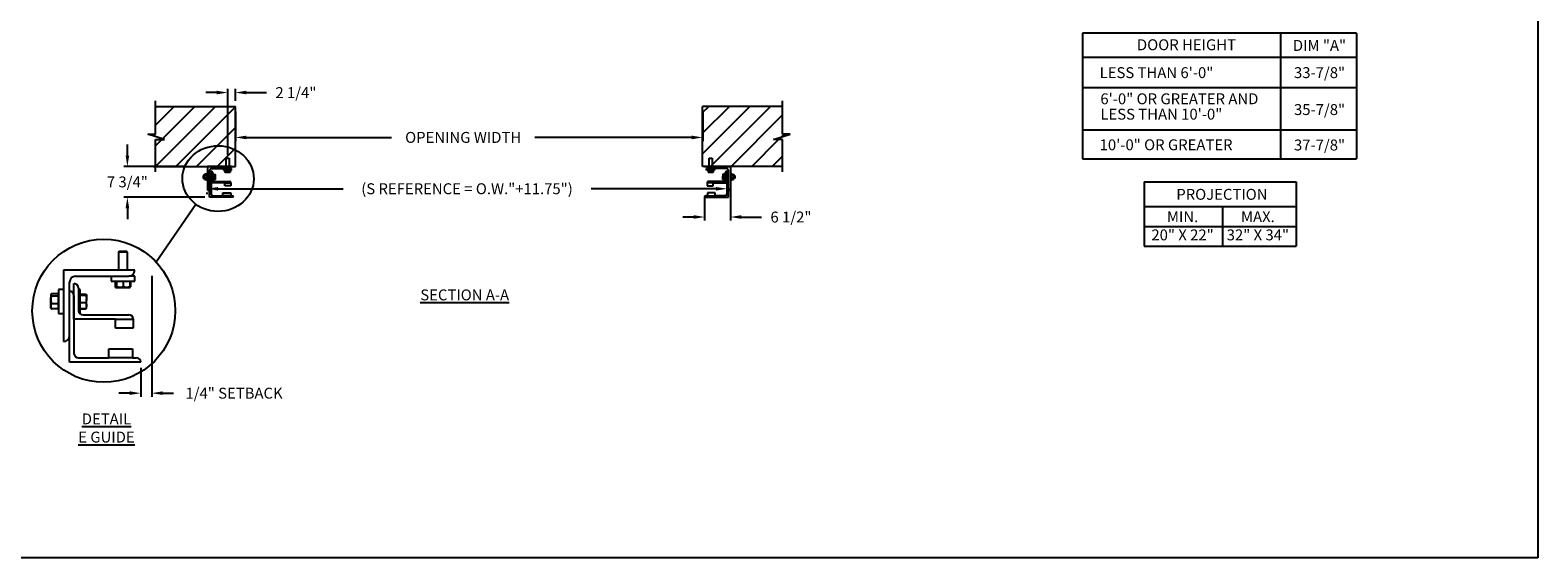
# Model space of a CAD drawing. Units: inches. Extents: x 170 to 284, y 215 to 248.
# Drawn here: x 176 to 189, y 234 to 239 of the extents above; entities that cross this region are included whole.
import ezdxf

# ---------------------------------------------------------------- set-up
doc = ezdxf.new("R2010")
doc.units = ezdxf.units.IN
doc.header["$LTSCALE"] = 0.25
doc.header["$MEASUREMENT"] = 0
for name, color, linetype in [('ANNOTATIONS', 1, 'Continuous'), ('DETAILS', 4, 'Continuous'), ('E GUIDES', 7, 'Continuous'), ('LH BENCH MOUNT', 7, 'Continuous')]:
    doc.layers.add(name, color=color, linetype=linetype)
doc.styles.add('ARIAL', font='arial.ttf', dxfattribs={"height": 0.09375})
doc.dimstyles.new('STANDARD$0', dxfattribs={"dimtxt": 0.09375, "dimasz": 0.09375, "dimexe": 0.03125, "dimexo": 0.046875, "dimgap": 0.09, "dimtad": 0, "dimtih": 1, "dimtoh": 1, "dimdec": 4, "dimzin": 0, "dimdsep": 46, "dimtxsty": 'ARIAL', "dimcen": 0.09, "dimadec": 0, "dimazin": 0, "dimtfac": 1, "dimtdec": 4, "dimtofl": 0, "dimtmove": 0, "dimatfit": 1, "dimfxl": 1, "dimtolj": 1, "dimtzin": 0, "dimarcsym": 0})

# ---------------------------------------------------------------- blocks, each defined once
blk = doc.blocks.new('*D12')
at = {"layer": 'ANNOTATIONS', "color": 0, "lineweight": -2, "transparency": 16777216}
for p, q in [((176.933, 237.902), (176.933, 237.996)), ((177.423, 237.808), (176.902, 237.808)), ((177.598, 237.544), (176.902, 237.544)), ((176.933, 237.45), (176.933, 237.357))]:
    blk.add_line(p, q, dxfattribs=at)
at = {"layer": 'ANNOTATIONS', "color": 0, "transparency": 16777216}
for points in [[(176.918, 237.902), (176.949, 237.902), (176.933, 237.808)], [(176.918, 237.45), (176.949, 237.45), (176.933, 237.544)]]:
    blk.add_solid(points, dxfattribs=at)
at = {"layer": 'defpoints', "color": 0, "transparency": 16777216}
for p in [(177.47, 237.808), (176.933, 237.544), (177.645, 237.544)]:
    blk.add_point(p, dxfattribs=at)
at = {"layer": 'ANNOTATIONS', "color": 0, "transparency": 16777216, "insert": (176.933, 237.676), "char_height": 0.0938, "attachment_point": 5, "style": 'ARIAL'}
blk.add_mtext('\\A1;7 3/4"', dxfattribs=at)
blk = doc.blocks.new('*D13')
at = {"layer": 'ANNOTATIONS', "color": 0, "lineweight": -2, "transparency": 16777216}
for p, q in [((182.117, 237.761), (182.117, 237.343)), ((181.896, 237.547), (181.896, 237.343)), ((181.802, 237.374), (181.708, 237.374)), ((182.211, 237.374), (182.384, 237.374))]:
    blk.add_line(p, q, dxfattribs=at)
at = {"layer": 'ANNOTATIONS', "color": 0, "transparency": 16777216}
for points in [[(181.802, 237.39), (181.802, 237.359), (181.896, 237.374)], [(182.211, 237.39), (182.211, 237.359), (182.117, 237.374)]]:
    blk.add_solid(points, dxfattribs=at)
at = {"layer": 'defpoints', "color": 0, "transparency": 16777216}
for p in [(182.117, 237.808), (181.896, 237.594), (182.117, 237.374)]:
    blk.add_point(p, dxfattribs=at)
at = {"layer": 'ANNOTATIONS', "color": 0, "transparency": 16777216, "insert": (182.638, 237.374), "char_height": 0.0938, "attachment_point": 5, "style": 'ARIAL'}
blk.add_mtext('\\A1;6 1/2"', dxfattribs=at)
blk = doc.blocks.new('*D14')
at = {"layer": 'ANNOTATIONS', "color": 0, "lineweight": -2, "transparency": 16777216}
for p, q in [((177.702, 238.443), (177.608, 238.443)), ((177.796, 237.908), (177.796, 238.475)), ((177.862, 238.371), (177.862, 238.475)), ((177.956, 238.443), (178.128, 238.443))]:
    blk.add_line(p, q, dxfattribs=at)
at = {"layer": 'ANNOTATIONS', "color": 0, "transparency": 16777216}
for points in [[(177.702, 238.459), (177.702, 238.428), (177.796, 238.443)], [(177.956, 238.459), (177.956, 238.428), (177.862, 238.443)]]:
    blk.add_solid(points, dxfattribs=at)
at = {"layer": 'defpoints', "color": 0, "transparency": 16777216}
for p in [(177.862, 238.443), (177.862, 238.324), (177.796, 237.861)]:
    blk.add_point(p, dxfattribs=at)
at = {"layer": 'ANNOTATIONS', "color": 0, "transparency": 16777216, "insert": (178.382, 238.443), "char_height": 0.0938, "attachment_point": 5, "style": 'ARIAL'}
blk.add_mtext('\\A1;2 1/4"', dxfattribs=at)
blk = doc.blocks.new('*D15')
at = {"layer": 'ANNOTATIONS', "color": 0, "lineweight": -2, "transparency": 16777216}
for p, q in [((177.619, 237.57), (177.619, 237.586)), ((177.713, 237.617), (178.788, 237.617)), ((181.994, 237.617), (180.919, 237.617)), ((182.088, 237.664), (182.088, 237.648))]:
    blk.add_line(p, q, dxfattribs=at)
at = {"layer": 'ANNOTATIONS', "color": 0, "transparency": 16777216}
for points in [[(177.713, 237.632), (177.713, 237.601), (177.619, 237.617)], [(181.994, 237.632), (181.994, 237.601), (182.088, 237.617)]]:
    blk.add_solid(points, dxfattribs=at)
at = {"layer": 'defpoints', "color": 0, "transparency": 16777216}
for p in [(177.619, 237.617), (182.088, 237.617), (182.088, 237.617)]:
    blk.add_point(p, dxfattribs=at)
at = {"layer": 'ANNOTATIONS', "color": 0, "transparency": 16777216, "insert": (179.853, 237.617), "char_height": 0.09375, "attachment_point": 5, "style": 'ARIAL'}
blk.add_mtext('\\A1;(S REFERENCE = O.W."+11.75")', dxfattribs=at)
blk = doc.blocks.new('*D16')
at = {"layer": 'ANNOTATIONS', "color": 0, "lineweight": -2, "transparency": 16777216}
for p, q in [((177.862, 238.277), (177.862, 238.027)), ((181.879, 238.277), (181.879, 238.027)), ((177.956, 238.058), (179.204, 238.058)), ((181.785, 238.058), (180.436, 238.058))]:
    blk.add_line(p, q, dxfattribs=at)
at = {"layer": 'ANNOTATIONS', "color": 0, "transparency": 16777216}
for points in [[(177.956, 238.073), (177.956, 238.042), (177.862, 238.058)], [(181.785, 238.073), (181.785, 238.042), (181.879, 238.058)]]:
    blk.add_solid(points, dxfattribs=at)
at = {"layer": 'defpoints', "color": 0, "transparency": 16777216}
for p in [(177.862, 238.324), (181.879, 238.324), (181.879, 238.058)]:
    blk.add_point(p, dxfattribs=at)
at = {"layer": 'ANNOTATIONS', "color": 0, "transparency": 16777216, "insert": (179.82, 238.058), "char_height": 0.09375, "attachment_point": 5, "style": 'ARIAL'}
blk.add_mtext('\\A1;OPENING WIDTH', dxfattribs=at)
blk = doc.blocks.new('*D59')
at = {"layer": 'ANNOTATIONS', "color": 0, "lineweight": -2, "transparency": 16777216}
for p, q in [((177.142, 236.868), (177.142, 235.83)), ((177.048, 236.078), (177.048, 235.83)), ((176.954, 235.861), (176.86, 235.861)), ((177.236, 235.861), (177.33, 235.861))]:
    blk.add_line(p, q, dxfattribs=at)
at = {"layer": 'ANNOTATIONS', "color": 0, "transparency": 16777216}
for points in [[(176.954, 235.877), (176.954, 235.846), (177.048, 235.861)], [(177.236, 235.877), (177.236, 235.846), (177.142, 235.861)]]:
    blk.add_solid(points, dxfattribs=at)
at = {"layer": 'defpoints', "color": 0, "transparency": 16777216}
for p in [(177.142, 236.915), (177.048, 236.125), (177.048, 235.861)]:
    blk.add_point(p, dxfattribs=at)
at = {"layer": 'ANNOTATIONS', "color": 0, "transparency": 16777216, "insert": (177.85, 235.861), "char_height": 0.09375, "attachment_point": 5, "style": 'ARIAL'}
blk.add_mtext('\\A1;1/4" SETBACK', dxfattribs=at)

msp = doc.modelspace()

# ---------------------------------------------------------------- hatches: boundary and pattern name
at = {"layer": 'LH BENCH MOUNT'}
h = msp.add_hatch(dxfattribs=at)
h.set_pattern_fill('ANSI31', color=256, style=0)
h.paths.add_polyline_path([(177.86175, 238.32391), (177.17425, 238.32391), (177.17425, 238.08671), (177.11015, 238.08671), (177.25222, 238.0398), (177.17425, 238.0398), (177.17425, 237.80828), (177.86175, 237.80828), (177.86175, 237.97078)])
h = msp.add_hatch(dxfattribs=at)
h.set_pattern_fill('ANSI31', color=256, style=0)
h.paths.add_polyline_path([(182.63033, 238.08671), (182.56623, 238.08671), (182.56623, 238.32391), (181.87873, 238.32391), (181.87873, 237.80828), (181.8969, 237.80828), (182.56623, 237.80828), (182.56623, 238.0398), (182.48826, 238.0398)])

# ---------------------------------------------------------------- linework, layer by layer
at = {"layer": 'ANNOTATIONS'}
for p, q in [((187.499, 238.95442), (185.1456, 238.95442)), ((185.1456, 238.95442), (185.1456, 237.87409)), ((186.8506, 237.87409), (186.8506, 238.95442)), ((187.499, 238.95442), (187.499, 237.87409)), ((187.499, 238.74563), (185.1456, 238.74563)), ((185.1456, 238.48566), (187.499, 238.48566)), ((185.1456, 238.12409), (187.499, 238.12409)), ((185.1456, 238.12409), (187.499, 238.12409)), ((185.1456, 237.87409), (187.499, 237.87409)), ((185.67387, 237.67528), (185.67387, 237.12391)), ((185.67387, 237.67528), (186.98164, 237.67528)), ((186.98164, 237.67528), (186.98164, 237.12391)), ((185.67387, 237.46381), (186.98164, 237.46381)), ((186.34672, 237.46381), (186.34672, 237.12391)), ((185.67387, 237.29386), (186.98164, 237.29386)), ((185.67387, 237.12391), (186.98164, 237.12391))]:
    msp.add_line(p, q, dxfattribs=at)
at = {"layer": 'defpoints'}
msp.add_lwpolyline([(189.05875, 234.44685), (169.58887, 234.44685), (169.58887, 247.18196), (189.05875, 247.18196)], close=True, dxfattribs=at)
at = {"layer": 'DETAILS'}
msp.add_line((177.17975, 236.98849), (177.52184, 237.48407), dxfattribs=at)
msp.add_circle((176.73049, 236.56913), 0.61458, dxfattribs=at)
msp.add_ellipse((177.71315, 237.70439), major_axis=(0.30673, -0.00211), ratio=0.91972899, dxfattribs=at)
at = {"layer": 'E GUIDES'}
for p, q in [((177.78285, 237.87858), (177.78411, 237.87984)), ((177.78285, 237.80828), (177.78285, 237.87858)), ((177.78285, 237.87858), (177.80842, 237.87858)), ((177.78411, 237.87984), (177.80716, 237.87984)), ((177.80716, 237.87984), (177.80842, 237.87858)), ((177.80842, 237.87858), (177.80842, 237.80828)), ((181.93413, 237.87858), (181.93538, 237.87984)), ((181.93413, 237.80828), (181.93413, 237.87858)), ((181.93413, 237.87858), (181.9597, 237.87858)), ((181.93538, 237.87984), (181.95844, 237.87984)), ((181.95844, 237.87984), (181.9597, 237.87858)), ((181.9597, 237.87858), (181.9597, 237.80828)), ((177.5868, 237.73158), (177.58555, 237.73032)), ((177.58555, 237.73032), (177.58555, 237.70727)), ((177.5954, 237.73158), (177.5868, 237.73158)), ((177.5868, 237.73158), (177.5868, 237.70601)), ((177.59592, 237.73857), (177.5954, 237.73797)), ((177.59594, 237.73797), (177.5954, 237.73797)), ((177.5954, 237.69962), (177.5954, 237.73797)), ((177.59594, 237.7386), (177.59592, 237.73857)), ((177.59594, 237.74065), (177.59594, 237.74063)), ((177.59594, 237.74065), (177.5977, 237.74065)), ((177.59594, 237.74063), (177.59594, 237.74049)), ((177.59594, 237.74063), (177.59769, 237.74063)), ((177.59594, 237.74049), (177.59594, 237.73697)), ((177.59594, 237.74049), (177.61551, 237.74049)), ((177.59594, 237.73697), (177.59594, 237.73346)), ((177.59594, 237.73346), (177.59594, 237.7226)), ((177.59594, 237.73346), (177.61551, 237.73346)), ((177.59594, 237.7226), (177.59594, 237.71175)), ((177.59594, 237.71175), (177.61551, 237.71175)), ((177.59594, 237.71175), (177.59594, 237.70442)), ((177.59781, 237.74077), (177.59757, 237.74049)), ((177.59795, 237.74093), (177.59766, 237.74049)), ((177.59779, 237.74073), (177.59795, 237.74093)), ((177.61752, 237.74093), (177.59795, 237.74093)), ((177.61752, 237.7401), (177.61602, 237.7401)), ((177.61807, 237.73797), (177.61712, 237.73907)), ((177.61752, 237.7401), (177.61752, 237.74093)), ((177.61752, 237.7386), (177.61752, 237.7401)), ((177.62311, 237.75288), (177.61807, 237.75288)), ((177.61807, 237.75288), (177.61807, 237.75233)), ((177.61807, 237.75233), (177.61807, 237.6847)), ((177.62311, 237.80828), (177.62311, 237.60374)), ((177.82766, 237.80828), (177.62311, 237.80828)), ((177.64016, 237.62078), (177.64016, 237.77419)), ((177.64016, 237.54408), (177.64016, 237.74862)), ((177.65294, 237.66766), (177.65294, 237.76993)), ((177.65294, 237.73584), (177.65294, 237.56965)), ((177.6572, 237.79124), (177.81061, 237.79124)), ((177.66573, 237.75715), (177.66573, 237.69323)), ((177.67077, 237.75288), (177.66573, 237.75288)), ((177.67077, 237.6847), (177.67077, 237.75288)), ((177.67077, 237.74012), (177.68692, 237.74012)), ((177.67077, 237.73917), (177.68692, 237.73917)), ((177.67077, 237.73649), (177.68692, 237.73649)), ((177.67077, 237.71612), (177.68692, 237.71612)), ((177.68855, 237.73811), (177.68828, 237.73859)), ((177.68864, 237.73797), (177.68855, 237.73811)), ((177.68864, 237.73783), (177.68864, 237.72631)), ((177.68864, 237.70727), (177.68864, 237.72631)), ((177.75878, 237.78176), (177.75878, 237.77671)), ((177.75878, 237.78176), (177.75948, 237.78176)), ((177.75878, 237.77671), (177.75948, 237.77671)), ((177.75948, 237.79124), (177.75948, 237.78619)), ((177.82766, 237.78619), (177.75948, 237.78619)), ((177.75948, 237.78176), (177.75948, 237.77671)), ((177.75948, 237.78176), (177.82766, 237.78176)), ((177.75948, 237.77671), (177.82766, 237.77671)), ((177.768, 237.78619), (177.768, 237.78176)), ((177.77152, 237.77671), (177.77152, 237.76056)), ((177.77244, 237.75998), (177.77439, 237.75885)), ((177.7739, 237.77671), (177.7739, 237.76056)), ((177.77441, 237.75885), (177.78477, 237.75885)), ((177.77493, 237.77671), (177.77493, 237.76056)), ((177.78477, 237.75885), (177.80392, 237.75885)), ((177.7946, 237.77671), (177.7946, 237.76056)), ((177.80392, 237.75885), (177.81272, 237.75885)), ((177.82766, 237.79124), (177.81061, 237.79124)), ((177.81274, 237.75885), (177.8147, 237.75998)), ((177.81562, 237.76056), (177.81303, 237.75953)), ((177.81324, 237.77671), (177.81324, 237.76056)), ((177.81468, 237.75997), (177.81562, 237.76056)), ((177.81562, 237.77671), (177.81562, 237.76056)), ((177.81914, 237.78176), (177.81914, 237.78619)), ((177.82766, 237.78619), (177.82766, 237.79124)), ((177.82766, 237.77671), (177.82766, 237.78176)), ((181.89577, 237.80828), (182.10032, 237.80828)), ((181.91282, 237.80828), (182.11737, 237.80828)), ((181.91282, 237.78619), (181.91282, 237.79124)), ((181.91282, 237.79124), (181.92987, 237.79124)), ((181.91282, 237.78619), (181.981, 237.78619)), ((181.91282, 237.77671), (181.91282, 237.78176)), ((181.981, 237.78176), (181.91282, 237.78176)), ((181.981, 237.77671), (181.91282, 237.77671)), ((181.92134, 237.78176), (181.92134, 237.78619)), ((181.92486, 237.77671), (181.92486, 237.76056)), ((181.92486, 237.76056), (181.92745, 237.75953)), ((181.9258, 237.75997), (181.92486, 237.76056)), ((181.92773, 237.75885), (181.92578, 237.75998)), ((181.92724, 237.77671), (181.92724, 237.76056)), ((181.93656, 237.75885), (181.92776, 237.75885)), ((182.08327, 237.79124), (181.92987, 237.79124)), ((181.95571, 237.75885), (181.93656, 237.75885)), ((181.94588, 237.77671), (181.94588, 237.76056)), ((181.96607, 237.75885), (181.95571, 237.75885)), ((181.96555, 237.77671), (181.96555, 237.76056)), ((181.96804, 237.75998), (181.96609, 237.75885)), ((181.96658, 237.77671), (181.96658, 237.76056)), ((181.96896, 237.77671), (181.96896, 237.76056)), ((181.97248, 237.78619), (181.97248, 237.78176)), ((181.981, 237.79124), (181.981, 237.78619)), ((181.981, 237.78176), (181.981, 237.77671)), ((181.9817, 237.78176), (181.981, 237.78176)), ((181.9817, 237.77671), (181.981, 237.77671)), ((181.9817, 237.78176), (181.9817, 237.77671)), ((182.05184, 237.73797), (182.05192, 237.73811)), ((182.05184, 237.73783), (182.05184, 237.72631)), ((182.05184, 237.70727), (182.05184, 237.72631)), ((182.05192, 237.73811), (182.0522, 237.73859)), ((182.06971, 237.74012), (182.05356, 237.74012)), ((182.06971, 237.73917), (182.05356, 237.73917)), ((182.06971, 237.73649), (182.05356, 237.73649)), ((182.06971, 237.71612), (182.05356, 237.71612)), ((182.06971, 237.75288), (182.07475, 237.75288)), ((182.06971, 237.6847), (182.06971, 237.75288)), ((182.07475, 237.75715), (182.07475, 237.69323)), ((182.08754, 237.66766), (182.08754, 237.76993)), ((182.08754, 237.73584), (182.08754, 237.56965)), ((182.10032, 237.62078), (182.10032, 237.77419)), ((182.10032, 237.54408), (182.10032, 237.74862)), ((182.11737, 237.80828), (182.11737, 237.60374)), ((182.11737, 237.75288), (182.12241, 237.75288)), ((182.12241, 237.75288), (182.12241, 237.75233)), ((182.12241, 237.75233), (182.12241, 237.6847)), ((182.12241, 237.73797), (182.12336, 237.73907)), ((182.12296, 237.7401), (182.12296, 237.74093)), ((182.12296, 237.74093), (182.14252, 237.74093)), ((182.12296, 237.7386), (182.12296, 237.7401)), ((182.12296, 237.7401), (182.12446, 237.7401)), ((182.14454, 237.74049), (182.12497, 237.74049)), ((182.14454, 237.73346), (182.12497, 237.73346)), ((182.14454, 237.71175), (182.12497, 237.71175)), ((182.14252, 237.74093), (182.14282, 237.74049)), ((182.14269, 237.74073), (182.14252, 237.74093)), ((182.14267, 237.74077), (182.14291, 237.74049)), ((182.14454, 237.74065), (182.14277, 237.74065)), ((182.14454, 237.74063), (182.14279, 237.74063)), ((182.14454, 237.74065), (182.14454, 237.74063)), ((182.14454, 237.74063), (182.14454, 237.74049)), ((182.14454, 237.74049), (182.14454, 237.73697)), ((182.14454, 237.7386), (182.14456, 237.73857)), ((182.14454, 237.73797), (182.14508, 237.73797)), ((182.14454, 237.73697), (182.14454, 237.73346)), ((182.14454, 237.73346), (182.14454, 237.7226)), ((182.14454, 237.7226), (182.14454, 237.71175)), ((182.14454, 237.71175), (182.14454, 237.70442)), ((182.14456, 237.73857), (182.14508, 237.73797)), ((182.14508, 237.69962), (182.14508, 237.73797)), ((182.14508, 237.73158), (182.15368, 237.73158)), ((182.15368, 237.73158), (182.15493, 237.73032)), ((182.15368, 237.73158), (182.15368, 237.70601)), ((182.15493, 237.73032), (182.15493, 237.70727)), ((177.58555, 237.70727), (177.5868, 237.70601)), ((177.5868, 237.70601), (177.5954, 237.70601)), ((177.5954, 237.69962), (177.59592, 237.69902)), ((177.5954, 237.69962), (177.59594, 237.69962)), ((177.59594, 237.70442), (177.59594, 237.69709)), ((177.59594, 237.69709), (177.59594, 237.69695)), ((177.59594, 237.69709), (177.61551, 237.69709)), ((177.59594, 237.69695), (177.59769, 237.69695)), ((177.59594, 237.69695), (177.59594, 237.69694)), ((177.59594, 237.69694), (177.5977, 237.69694)), ((177.59757, 237.69709), (177.59781, 237.69682)), ((177.59795, 237.69665), (177.59761, 237.69709)), ((177.61752, 237.69665), (177.59795, 237.69665)), ((177.61752, 237.69749), (177.61602, 237.69749)), ((177.61712, 237.69852), (177.61807, 237.69962)), ((177.61752, 237.69898), (177.61752, 237.69749)), ((177.61752, 237.69749), (177.61752, 237.69665)), ((177.61807, 237.6847), (177.62311, 237.6847)), ((177.77226, 237.66766), (177.65294, 237.66766)), ((177.66898, 237.6847), (177.67077, 237.6847)), ((177.67077, 237.69842), (177.68692, 237.69842)), ((177.67077, 237.69747), (177.68692, 237.69747)), ((177.67851, 237.68044), (177.81061, 237.68044)), ((177.68729, 237.6986), (177.68692, 237.69747)), ((177.68828, 237.699), (177.68855, 237.69948)), ((177.68855, 237.69948), (177.68864, 237.69962)), ((177.68864, 237.69962), (177.68864, 237.70727)), ((177.75309, 237.58243), (177.82127, 237.58243)), ((177.75309, 237.55686), (177.75309, 237.58243)), ((177.77226, 237.64209), (177.77226, 237.66766)), ((177.77226, 237.66766), (177.8234, 237.66766)), ((177.8234, 237.64209), (177.77226, 237.64209)), ((177.82127, 237.58243), (177.82127, 237.55686)), ((177.8234, 237.6689), (177.8234, 237.66766)), ((177.8234, 237.66766), (177.8234, 237.64209)), ((181.91708, 237.6689), (181.91708, 237.66766)), ((181.91708, 237.66766), (181.91708, 237.64209)), ((181.96822, 237.66766), (181.91708, 237.66766)), ((181.91708, 237.64209), (181.96822, 237.64209)), ((181.98739, 237.58243), (181.91921, 237.58243)), ((181.91921, 237.58243), (181.91921, 237.55686)), ((182.06197, 237.68044), (181.92987, 237.68044)), ((181.96822, 237.66766), (182.08754, 237.66766)), ((181.96822, 237.64209), (181.96822, 237.66766)), ((181.98739, 237.55686), (181.98739, 237.58243)), ((182.05184, 237.69962), (182.05184, 237.70727)), ((182.05192, 237.69948), (182.05184, 237.69962)), ((182.0522, 237.699), (182.05192, 237.69948)), ((182.05319, 237.6986), (182.05356, 237.69747)), ((182.06971, 237.69842), (182.05356, 237.69842)), ((182.06971, 237.69747), (182.05356, 237.69747)), ((182.0715, 237.6847), (182.06971, 237.6847)), ((182.12241, 237.6847), (182.11737, 237.6847)), ((182.12336, 237.69852), (182.12241, 237.69962)), ((182.12296, 237.69898), (182.12296, 237.69749)), ((182.12296, 237.69749), (182.12446, 237.69749)), ((182.12296, 237.69749), (182.12296, 237.69665)), ((182.12296, 237.69665), (182.14252, 237.69665)), ((182.14454, 237.69709), (182.12497, 237.69709)), ((182.14252, 237.69665), (182.14287, 237.69709)), ((182.14291, 237.69709), (182.14267, 237.69682)), ((182.14454, 237.69694), (182.14277, 237.69694)), ((182.14454, 237.69695), (182.14279, 237.69695)), ((182.14454, 237.70442), (182.14454, 237.69709)), ((182.14508, 237.69962), (182.14454, 237.69962)), ((182.14454, 237.69709), (182.14454, 237.69695)), ((182.14454, 237.69695), (182.14454, 237.69694)), ((182.14508, 237.69962), (182.14456, 237.69902)), ((182.15368, 237.70601), (182.14508, 237.70601)), ((182.15493, 237.70727), (182.15368, 237.70601)), ((177.8447, 237.54408), (177.64016, 237.54408)), ((177.66573, 237.55686), (177.75309, 237.55686)), ((177.82127, 237.55686), (177.75309, 237.55686)), ((177.82127, 237.55686), (177.83192, 237.55686)), ((181.89577, 237.54408), (182.10032, 237.54408)), ((181.91921, 237.55686), (181.90856, 237.55686)), ((181.91921, 237.55686), (181.98739, 237.55686)), ((182.07475, 237.55686), (181.98739, 237.55686)), ((176.86045, 237.07705), (176.8567, 237.0733)), ((176.8567, 237.0733), (176.8567, 236.91653)), ((176.93318, 237.0733), (176.8567, 237.0733)), ((176.92943, 237.07705), (176.86045, 237.07705)), ((176.93318, 237.0733), (176.92943, 237.07705)), ((176.93318, 236.91653), (176.93318, 237.0733)), ((176.38502, 236.91653), (176.38502, 236.30463)), ((176.99692, 236.91653), (176.38502, 236.91653)), ((176.43601, 236.35562), (176.43601, 236.81455)), ((176.487, 236.86554), (176.94593, 236.86554)), ((176.79296, 236.86554), (176.79296, 236.82209)), ((176.79296, 236.82209), (176.99692, 236.82209)), ((176.82897, 236.82209), (176.82897, 236.77378)), ((176.83609, 236.82209), (176.83609, 236.77378)), ((176.83918, 236.82209), (176.83918, 236.77378)), ((176.89803, 236.82209), (176.89803, 236.77378)), ((176.99692, 236.86554), (176.94593, 236.86554)), ((176.95379, 236.82209), (176.95379, 236.77378)), ((176.96091, 236.82209), (176.96091, 236.77378)), ((176.99692, 236.82209), (176.99692, 236.86554)), ((176.27375, 236.68443), (176.27263, 236.68331)), ((176.27263, 236.68331), (176.27263, 236.61434)), ((176.27595, 236.70874), (176.27375, 236.70619)), ((176.27375, 236.70619), (176.27375, 236.70375)), ((176.27375, 236.70375), (176.27375, 236.66196)), ((176.33994, 236.7133), (176.2814, 236.7133)), ((176.33994, 236.6942), (176.2814, 236.6942)), ((176.33994, 236.70375), (176.33994, 236.7133)), ((176.34157, 236.70619), (176.33994, 236.70619)), ((176.33994, 236.6942), (176.33994, 236.70375)), ((176.33994, 236.66196), (176.33994, 236.6942)), ((176.38502, 236.75081), (176.34157, 236.75081)), ((176.34157, 236.75081), (176.34157, 236.55742)), ((176.43601, 236.12615), (176.43601, 236.73806)), ((176.47426, 236.49585), (176.47426, 236.8018)), ((176.47426, 236.69982), (176.47426, 236.20264)), ((176.5125, 236.76356), (176.5125, 236.57234)), ((176.52759, 236.75081), (176.5125, 236.75081)), ((176.52759, 236.54684), (176.52759, 236.75081)), ((176.52759, 236.71262), (176.57591, 236.71262)), ((176.52759, 236.70977), (176.57591, 236.70977)), ((176.52759, 236.70177), (176.57591, 236.70177)), ((176.58079, 236.70661), (176.57996, 236.70805)), ((176.58103, 236.70619), (176.58079, 236.70661)), ((176.58103, 236.70577), (176.58103, 236.6713)), ((176.83173, 236.77203), (176.83757, 236.76865)), ((176.83764, 236.76865), (176.86861, 236.76865)), ((176.86861, 236.76865), (176.92591, 236.76865)), ((176.92591, 236.76865), (176.95224, 236.76865)), ((176.95231, 236.76865), (176.95815, 236.77203)), ((176.96091, 236.77378), (176.95317, 236.7707)), ((176.95811, 236.77201), (176.96091, 236.77378)), ((176.27263, 236.61434), (176.27375, 236.61322)), ((176.27375, 236.66196), (176.27375, 236.60703)), ((176.27375, 236.59146), (176.27375, 236.60703)), ((176.27375, 236.59146), (176.27595, 236.58891)), ((176.33994, 236.62972), (176.2814, 236.62972)), ((176.33994, 236.58434), (176.2814, 236.58434)), ((176.33994, 236.62972), (176.33994, 236.66196)), ((176.33994, 236.60703), (176.33994, 236.62972)), ((176.33994, 236.58434), (176.33994, 236.60703)), ((176.33994, 236.59146), (176.34157, 236.59146)), ((176.34157, 236.55742), (176.34157, 236.54684)), ((176.34157, 236.54684), (176.38502, 236.54684)), ((176.52224, 236.54684), (176.52759, 236.54684)), ((176.52759, 236.64082), (176.57591, 236.64082)), ((176.52759, 236.58788), (176.57591, 236.58788)), ((176.52759, 236.58502), (176.57591, 236.58502)), ((176.57702, 236.58843), (176.57591, 236.58502)), ((176.57996, 236.5896), (176.58079, 236.59103)), ((176.58079, 236.59103), (176.58103, 236.59146)), ((176.58103, 236.61435), (176.58103, 236.6713)), ((176.58103, 236.59146), (176.58103, 236.61435)), ((176.8312, 236.49585), (176.47426, 236.49585)), ((176.55074, 236.53409), (176.94593, 236.53409)), ((176.8312, 236.41936), (176.8312, 236.49585)), ((176.8312, 236.49585), (176.98418, 236.49585)), ((176.98418, 236.41936), (176.8312, 236.41936)), ((176.98418, 236.49956), (176.98418, 236.49585)), ((176.98418, 236.49585), (176.98418, 236.41936)), ((176.5125, 236.1644), (176.77383, 236.1644)), ((176.77383, 236.1644), (176.77383, 236.24089)), ((176.77383, 236.24089), (176.9778, 236.24089)), ((176.9778, 236.1644), (176.77383, 236.1644)), ((176.9778, 236.24089), (176.9778, 236.1644)), ((176.9778, 236.1644), (177.00967, 236.1644)), ((177.04792, 236.12615), (176.43601, 236.12615))]:
    msp.add_line(p, q, dxfattribs=at)
for centre, radius, start, end in [((177.6572, 237.77419), 0.01705, 90, 180), ((177.64016, 237.73584), 0.01278, 0, 90), ((177.65294, 237.75715), 0.01278, 0, 90), ((177.81061, 237.80828), 0.01705, 270, 0), ((181.92987, 237.80828), 0.01705, 180, 270), ((182.08754, 237.75715), 0.01278, 90, 180), ((182.08327, 237.77419), 0.01705, 0, 90), ((182.10032, 237.73584), 0.01278, 90, 180), ((177.62311, 237.62078), 0.01705, 270, 0), ((177.67851, 237.69323), 0.01278, 180, 270), ((177.81106, 237.6681), 0.01235, 2.245613, 92.082022), ((177.81061, 237.66766), 0.01278, 0, 90), ((181.92942, 237.6681), 0.01235, 87.917978, 177.754387), ((181.92987, 237.66766), 0.01278, 90, 180), ((182.06197, 237.69323), 0.01278, 270, 0), ((182.11737, 237.62078), 0.01705, 180, 270), ((177.66573, 237.56965), 0.01278, 180, 270), ((177.83192, 237.54408), 0.01278, 0, 90), ((181.90856, 237.54408), 0.01278, 90, 180), ((182.07475, 237.56965), 0.01278, 270, 0), ((176.487, 236.81455), 0.05099, 90, 180), ((176.94593, 236.91653), 0.05099, 270, 0), ((176.43601, 236.69982), 0.03824, 0, 90), ((176.47426, 236.76356), 0.03824, 0, 90), ((176.55074, 236.57234), 0.03824, 180, 270), ((176.94727, 236.49718), 0.03693, 2.245613, 92.082022), ((176.94593, 236.49585), 0.03824, 0, 90), ((176.38502, 236.35562), 0.05099, 270, 0), ((176.5125, 236.20264), 0.03824, 180, 270), ((177.00967, 236.12615), 0.03824, 0, 90)]:
    msp.add_arc(centre, radius, start, end, dxfattribs=at)
for points, knots in [([(177.61807, 237.73697), (177.61797, 237.73747), (177.61777, 237.73847), (177.61663, 237.73964), (177.61576, 237.7403), (177.61551, 237.74049)], [0, 0, 0, 0, 0.40629057, 0.82726642, 1, 1, 1, 1]), ([(177.61551, 237.73346), (177.61618, 237.734), (177.61755, 237.73512), (177.61806, 237.73633), (177.61807, 237.73696), (177.61807, 237.73697)], [0, 0, 0, 0, 0.48434141, 0.98632773, 1, 1, 1, 1]), ([(177.61807, 237.7226), (177.61797, 237.72412), (177.61777, 237.72722), (177.61663, 237.73081), (177.61576, 237.73286), (177.61551, 237.73346)], [0, 0, 0, 0, 0.40629057, 0.82726642, 1, 1, 1, 1]), ([(177.61551, 237.71175), (177.61618, 237.71344), (177.61755, 237.71688), (177.61806, 237.72063), (177.61807, 237.72255), (177.61807, 237.7226)], [0, 0, 0, 0, 0.48434141, 0.98632773, 1, 1, 1, 1]), ([(177.61807, 237.70442), (177.61807, 237.70459), (177.61805, 237.70569), (177.61763, 237.70774), (177.61661, 237.71), (177.61578, 237.71132), (177.61551, 237.71175)], [0, 0, 0, 0, 0.06653229, 0.43528257, 0.81455084, 1, 1, 1, 1]), ([(177.68692, 237.74012), (177.68713, 237.73993), (177.6877, 237.73943), (177.68805, 237.73891), (177.68826, 237.73858)], [0, 0, 0, 0, 0.36956739, 1, 1, 1, 1]), ([(177.68692, 237.73917), (177.68713, 237.73908), (177.68773, 237.73881), (177.68846, 237.73837), (177.68858, 237.73801), (177.68864, 237.73783)], [0, 0, 0, 0, 0.2083045, 0.6015254, 1, 1, 1, 1]), ([(177.68864, 237.73783), (177.68862, 237.73773), (177.68856, 237.73745), (177.68803, 237.737), (177.68729, 237.73666), (177.68692, 237.73649)], [0, 0, 0, 0, 0.22973043, 0.61267004, 1, 1, 1, 1]), ([(177.68692, 237.73649), (177.6874, 237.73484), (177.68837, 237.7315), (177.68855, 237.72805), (177.68864, 237.72631)], [0, 0, 0, 0, 0.49545796, 1, 1, 1, 1]), ([(177.68864, 237.72631), (177.68863, 237.72606), (177.68862, 237.72424), (177.68824, 237.72079), (177.68737, 237.71768), (177.68692, 237.71612)], [0, 0, 0, 0, 0.07010266, 0.53079095, 1, 1, 1, 1]), ([(177.68692, 237.71612), (177.6874, 237.71468), (177.68837, 237.71178), (177.68855, 237.70878), (177.68864, 237.70727)], [0, 0, 0, 0, 0.49545796, 1, 1, 1, 1]), ([(177.77448, 237.75915), (177.77408, 237.75926), (177.77308, 237.75953), (177.7721, 237.76018), (177.77152, 237.76056)], [0, 0, 0, 0, 0.396133111, 1, 1, 1, 1]), ([(177.77441, 237.75885), (177.7744, 237.75885), (177.77431, 237.75887), (177.77413, 237.75924), (177.77398, 237.76012), (177.7739, 237.76056)], [0, 0, 0, 0, 0.07010266, 0.53079095, 1, 1, 1, 1]), ([(177.77493, 237.76056), (177.77485, 237.76008), (177.77468, 237.75912), (177.7745, 237.75894), (177.77441, 237.75885)], [0, 0, 0, 0, 0.49545796, 1, 1, 1, 1]), ([(177.78477, 237.75885), (177.78453, 237.75885), (177.78277, 237.75887), (177.77944, 237.75924), (177.77644, 237.76012), (177.77493, 237.76056)], [0, 0, 0, 0, 0.07010266, 0.53079095, 1, 1, 1, 1]), ([(177.7946, 237.76056), (177.793, 237.76008), (177.78978, 237.75912), (177.78645, 237.75894), (177.78477, 237.75885)], [0, 0, 0, 0, 0.49545796, 1, 1, 1, 1]), ([(177.80392, 237.75885), (177.80268, 237.75891), (177.80018, 237.75903), (177.79708, 237.75976), (177.79523, 237.76036), (177.7946, 237.76056)], [0, 0, 0, 0, 0.3928666, 0.79169603, 1, 1, 1, 1]), ([(177.81324, 237.76056), (177.81207, 237.7602), (177.80972, 237.75946), (177.80659, 237.75893), (177.80465, 237.75887), (177.80392, 237.75885)], [0, 0, 0, 0, 0.38329119, 0.77026914, 1, 1, 1, 1]), ([(177.81272, 237.75885), (177.81274, 237.75885), (177.81283, 237.75887), (177.813, 237.75924), (177.81316, 237.76012), (177.81324, 237.76056)], [0, 0, 0, 0, 0.07010266, 0.53079095, 1, 1, 1, 1]), ([(181.92724, 237.76056), (181.92841, 237.7602), (181.93076, 237.75946), (181.93389, 237.75893), (181.93583, 237.75887), (181.93656, 237.75885)], [0, 0, 0, 0, 0.38329119, 0.77026914, 1, 1, 1, 1]), ([(181.92776, 237.75885), (181.92774, 237.75885), (181.92765, 237.75887), (181.92748, 237.75924), (181.92732, 237.76012), (181.92724, 237.76056)], [0, 0, 0, 0, 0.07010266, 0.53079095, 1, 1, 1, 1]), ([(181.93656, 237.75885), (181.9378, 237.75891), (181.94029, 237.75903), (181.9434, 237.75976), (181.94524, 237.76036), (181.94588, 237.76056)], [0, 0, 0, 0, 0.3928666, 0.79169603, 1, 1, 1, 1]), ([(181.94588, 237.76056), (181.94748, 237.76008), (181.9507, 237.75912), (181.95403, 237.75894), (181.95571, 237.75885)], [0, 0, 0, 0, 0.49545796, 1, 1, 1, 1]), ([(181.95571, 237.75885), (181.95595, 237.75885), (181.95771, 237.75887), (181.96104, 237.75924), (181.96404, 237.76012), (181.96555, 237.76056)], [0, 0, 0, 0, 0.07010266, 0.53079095, 1, 1, 1, 1]), ([(181.96555, 237.76056), (181.96563, 237.76008), (181.9658, 237.75912), (181.96598, 237.75894), (181.96607, 237.75885)], [0, 0, 0, 0, 0.49545796, 1, 1, 1, 1]), ([(181.966, 237.75915), (181.9664, 237.75926), (181.9674, 237.75953), (181.96838, 237.76018), (181.96896, 237.76056)], [0, 0, 0, 0, 0.396133111, 1, 1, 1, 1]), ([(181.96607, 237.75885), (181.96608, 237.75885), (181.96617, 237.75887), (181.96635, 237.75924), (181.9665, 237.76012), (181.96658, 237.76056)], [0, 0, 0, 0, 0.07010266, 0.53079095, 1, 1, 1, 1]), ([(182.05356, 237.73917), (182.05335, 237.73908), (182.05275, 237.73881), (182.05202, 237.73837), (182.0519, 237.73801), (182.05184, 237.73783)], [0, 0, 0, 0, 0.2083045, 0.6015254, 1, 1, 1, 1]), ([(182.05184, 237.73783), (182.05186, 237.73773), (182.05192, 237.73745), (182.05245, 237.737), (182.05318, 237.73666), (182.05356, 237.73649)], [0, 0, 0, 0, 0.22973043, 0.61267004, 1, 1, 1, 1]), ([(182.05356, 237.73649), (182.05308, 237.73484), (182.05211, 237.7315), (182.05193, 237.72805), (182.05184, 237.72631)], [0, 0, 0, 0, 0.49545796, 1, 1, 1, 1]), ([(182.05184, 237.72631), (182.05184, 237.72606), (182.05186, 237.72424), (182.05223, 237.72079), (182.05311, 237.71768), (182.05356, 237.71612)], [0, 0, 0, 0, 0.07010266, 0.53079095, 1, 1, 1, 1]), ([(182.05356, 237.71612), (182.05308, 237.71468), (182.05211, 237.71178), (182.05193, 237.70878), (182.05184, 237.70727)], [0, 0, 0, 0, 0.49545796, 1, 1, 1, 1]), ([(182.05356, 237.74012), (182.05335, 237.73993), (182.05278, 237.73943), (182.05243, 237.73891), (182.05222, 237.73858)], [0, 0, 0, 0, 0.36956739, 1, 1, 1, 1]), ([(182.12241, 237.73697), (182.12251, 237.73747), (182.12271, 237.73847), (182.12385, 237.73964), (182.12472, 237.7403), (182.12497, 237.74049)], [0, 0, 0, 0, 0.40629057, 0.82726642, 1, 1, 1, 1]), ([(182.12497, 237.73346), (182.1243, 237.734), (182.12293, 237.73512), (182.12242, 237.73633), (182.12241, 237.73696), (182.12241, 237.73697)], [0, 0, 0, 0, 0.48434141, 0.98632773, 1, 1, 1, 1]), ([(182.12241, 237.7226), (182.12251, 237.72412), (182.12271, 237.72722), (182.12385, 237.73081), (182.12472, 237.73286), (182.12497, 237.73346)], [0, 0, 0, 0, 0.40629057, 0.82726642, 1, 1, 1, 1]), ([(182.12497, 237.71175), (182.1243, 237.71344), (182.12293, 237.71688), (182.12242, 237.72063), (182.12241, 237.72255), (182.12241, 237.7226)], [0, 0, 0, 0, 0.48434141, 0.98632773, 1, 1, 1, 1]), ([(182.12241, 237.70442), (182.12241, 237.70459), (182.12243, 237.70569), (182.12285, 237.70774), (182.12387, 237.71), (182.1247, 237.71132), (182.12497, 237.71175)], [0, 0, 0, 0, 0.06653229, 0.43528257, 0.81455084, 1, 1, 1, 1]), ([(177.59594, 237.69903), (177.59589, 237.69907), (177.59567, 237.69926), (177.59564, 237.69946), (177.59562, 237.69962)], [0, 0, 0, 0, 0.237068173, 1, 1, 1, 1]), ([(177.61551, 237.69709), (177.61589, 237.69771), (177.61679, 237.69918), (177.61783, 237.70163), (177.61799, 237.70348), (177.61807, 237.70442)], [0, 0, 0, 0, 0.26545991, 0.62807649, 1, 1, 1, 1]), ([(177.61707, 237.69857), (177.61682, 237.69827), (177.61641, 237.69776), (177.61577, 237.69729), (177.61551, 237.69709)], [0, 0, 0, 0, 0.59728664, 1, 1, 1, 1]), ([(177.68864, 237.70727), (177.68863, 237.70706), (177.68862, 237.70547), (177.68824, 237.70248), (177.68737, 237.69978), (177.68692, 237.69842)], [0, 0, 0, 0, 0.07010266, 0.53079095, 1, 1, 1, 1]), ([(177.68692, 237.69842), (177.68729, 237.69859), (177.68801, 237.69893), (177.68849, 237.69928), (177.68854, 237.69947), (177.68855, 237.69948)], [0, 0, 0, 0, 0.4838091, 0.97227182, 1, 1, 1, 1]), ([(177.68692, 237.69747), (177.68731, 237.69781), (177.68788, 237.69832), (177.68814, 237.69884), (177.68822, 237.699)], [0, 0, 0, 0, 0.68088301, 1, 1, 1, 1]), ([(182.05184, 237.70727), (182.05184, 237.70706), (182.05186, 237.70547), (182.05223, 237.70248), (182.05311, 237.69978), (182.05356, 237.69842)], [0, 0, 0, 0, 0.07010266, 0.53079095, 1, 1, 1, 1]), ([(182.05356, 237.69842), (182.05319, 237.69859), (182.05247, 237.69893), (182.05199, 237.69928), (182.05194, 237.69947), (182.05193, 237.69948)], [0, 0, 0, 0, 0.4838091, 0.97227182, 1, 1, 1, 1]), ([(182.05356, 237.69747), (182.05317, 237.69781), (182.05259, 237.69832), (182.05234, 237.69884), (182.05226, 237.699)], [0, 0, 0, 0, 0.68088301, 1, 1, 1, 1]), ([(182.12497, 237.69709), (182.12459, 237.69771), (182.12369, 237.69918), (182.12265, 237.70163), (182.12249, 237.70348), (182.12241, 237.70442)], [0, 0, 0, 0, 0.26545991, 0.62807649, 1, 1, 1, 1]), ([(182.12341, 237.69857), (182.12366, 237.69827), (182.12407, 237.69776), (182.12471, 237.69729), (182.12497, 237.69709)], [0, 0, 0, 0, 0.59728664, 1, 1, 1, 1]), ([(182.14454, 237.69903), (182.14459, 237.69907), (182.14481, 237.69926), (182.14484, 237.69946), (182.14486, 237.69962)], [0, 0, 0, 0, 0.237068173, 1, 1, 1, 1]), ([(176.2814, 236.7133), (176.28027, 236.7125), (176.27758, 236.71058), (176.27448, 236.70739), (176.274, 236.70498), (176.27375, 236.70375)], [0, 0, 0, 0, 0.26545991, 0.62807649, 1, 1, 1, 1]), ([(176.27375, 236.70375), (176.27376, 236.70353), (176.27382, 236.7021), (176.27507, 236.69943), (176.27813, 236.69648), (176.28059, 236.69476), (176.2814, 236.6942)], [0, 0, 0, 0, 0.06653229, 0.43528257, 0.81455084, 1, 1, 1, 1]), ([(176.2814, 236.6942), (176.27939, 236.68919), (176.2753, 236.67898), (176.27377, 236.66783), (176.27376, 236.66211), (176.27375, 236.66196)], [0, 0, 0, 0, 0.48434141, 0.98632773, 1, 1, 1, 1]), ([(176.57591, 236.71262), (176.57654, 236.71207), (176.57824, 236.71055), (176.57927, 236.709), (176.57991, 236.70802)], [0, 0, 0, 0, 0.36956739, 1, 1, 1, 1]), ([(176.57591, 236.70977), (176.57653, 236.7095), (176.57831, 236.70871), (176.5805, 236.70738), (176.58085, 236.70631), (176.58103, 236.70577)], [0, 0, 0, 0, 0.2083045, 0.6015254, 1, 1, 1, 1]), ([(176.58103, 236.70577), (176.58097, 236.70546), (176.58081, 236.70463), (176.57922, 236.70328), (176.57702, 236.70228), (176.57591, 236.70177)], [0, 0, 0, 0, 0.22973043, 0.61267004, 1, 1, 1, 1]), ([(176.57591, 236.70177), (176.57734, 236.69682), (176.58023, 236.68683), (176.58076, 236.67651), (176.58103, 236.6713)], [0, 0, 0, 0, 0.49545796, 1, 1, 1, 1]), ([(176.83783, 236.76954), (176.83664, 236.76987), (176.83364, 236.7707), (176.83073, 236.77262), (176.82897, 236.77378)], [0, 0, 0, 0, 0.39613311, 1, 1, 1, 1]), ([(176.83764, 236.76865), (176.8376, 236.76866), (176.83732, 236.76871), (176.8368, 236.76983), (176.83633, 236.77245), (176.83609, 236.77378)], [0, 0, 0, 0, 0.07010266, 0.53079095, 1, 1, 1, 1]), ([(176.83918, 236.77378), (176.83893, 236.77235), (176.83842, 236.76946), (176.8379, 236.76892), (176.83764, 236.76865)], [0, 0, 0, 0, 0.49545796, 1, 1, 1, 1]), ([(176.86861, 236.76865), (176.86791, 236.76866), (176.86263, 236.76871), (176.85267, 236.76983), (176.8437, 236.77245), (176.83918, 236.77378)], [0, 0, 0, 0, 0.07010266, 0.53079095, 1, 1, 1, 1]), ([(176.89803, 236.77378), (176.89325, 236.77235), (176.88361, 236.76946), (176.87364, 236.76892), (176.86861, 236.76865)], [0, 0, 0, 0, 0.49545796, 1, 1, 1, 1]), ([(176.92591, 236.76865), (176.9222, 236.76883), (176.91473, 236.76918), (176.90545, 236.77136), (176.89992, 236.77316), (176.89803, 236.77378)], [0, 0, 0, 0, 0.3928666, 0.79169603, 1, 1, 1, 1]), ([(176.95379, 236.77378), (176.95029, 236.77268), (176.94327, 236.77047), (176.93389, 236.76888), (176.92808, 236.76872), (176.92591, 236.76865)], [0, 0, 0, 0, 0.38329119, 0.77026914, 1, 1, 1, 1]), ([(176.95224, 236.76865), (176.95228, 236.76866), (176.95256, 236.76871), (176.95308, 236.76983), (176.95355, 236.77245), (176.95379, 236.77378)], [0, 0, 0, 0, 0.07010266, 0.53079095, 1, 1, 1, 1]), ([(176.27375, 236.66196), (176.27405, 236.65745), (176.27464, 236.64826), (176.27807, 236.63757), (176.28065, 236.63149), (176.2814, 236.62972)], [0, 0, 0, 0, 0.40629057, 0.82726642, 1, 1, 1, 1]), ([(176.2814, 236.62972), (176.27939, 236.62619), (176.2753, 236.61901), (176.27377, 236.61116), (176.27376, 236.60714), (176.27375, 236.60703)], [0, 0, 0, 0, 0.48434141, 0.98632773, 1, 1, 1, 1]), ([(176.27375, 236.60703), (176.27405, 236.60385), (176.27464, 236.59739), (176.27807, 236.58987), (176.28065, 236.58559), (176.2814, 236.58434)], [0, 0, 0, 0, 0.40629057, 0.82726642, 1, 1, 1, 1]), ([(176.27606, 236.58896), (176.27695, 236.58798), (176.27839, 236.5864), (176.28058, 236.58491), (176.2814, 236.58434)], [0, 0, 0, 0, 0.62450971, 1, 1, 1, 1]), ([(176.58103, 236.6713), (176.58103, 236.67057), (176.58098, 236.6651), (176.57986, 236.65479), (176.57723, 236.64551), (176.57591, 236.64082)], [0, 0, 0, 0, 0.07010266, 0.53079095, 1, 1, 1, 1]), ([(176.57591, 236.64082), (176.57734, 236.63652), (176.58023, 236.62785), (176.58076, 236.61888), (176.58103, 236.61435)], [0, 0, 0, 0, 0.49545796, 1, 1, 1, 1]), ([(176.58103, 236.61435), (176.58103, 236.61372), (176.58098, 236.60897), (176.57986, 236.60001), (176.57723, 236.59195), (176.57591, 236.58788)], [0, 0, 0, 0, 0.07010266, 0.53079095, 1, 1, 1, 1]), ([(176.57591, 236.58788), (176.57699, 236.58838), (176.57917, 236.58939), (176.58059, 236.59045), (176.58075, 236.591), (176.58076, 236.59103)], [0, 0, 0, 0, 0.483809099, 0.972271821, 1, 1, 1, 1]), ([(176.57591, 236.58502), (176.57707, 236.58605), (176.57878, 236.58757), (176.57954, 236.58913), (176.57978, 236.58962)], [0, 0, 0, 0, 0.68088301, 1, 1, 1, 1])]:
    msp.add_open_spline(points, degree=3, knots=knots, dxfattribs=at)
at = {"layer": 'LH BENCH MOUNT'}
for p, q in [((177.17425, 238.08671), (177.17425, 238.37078)), ((182.56623, 238.08671), (182.56623, 238.37078)), ((177.17425, 238.32391), (177.86175, 238.32391)), ((177.86175, 237.80828), (177.86175, 238.32391)), ((181.87873, 237.80828), (181.87873, 238.32391)), ((181.87873, 237.80828), (181.87873, 238.32391)), ((182.56623, 238.32391), (181.87873, 238.32391)), ((177.25222, 238.0398), (177.11015, 238.08671)), ((177.11015, 238.08671), (177.17425, 238.08671)), ((177.17425, 237.76141), (177.17425, 238.0398)), ((177.17425, 238.0398), (177.25222, 238.0398)), ((182.48826, 238.0398), (182.63033, 238.08671)), ((182.56623, 238.0398), (182.48826, 238.0398)), ((182.63033, 238.08671), (182.56623, 238.08671)), ((182.56623, 237.76141), (182.56623, 238.0398)), ((177.1572, 237.80827), (177.86175, 237.80827)), ((182.56623, 237.80828), (181.87873, 237.80828))]:
    msp.add_line(p, q, dxfattribs=at)

# ---------------------------------------------------------------- texts
at = {"layer": 'ANNOTATIONS', "style": 'ARIAL'}
for s, p in [('LESS THAN 6\'-0"', (185.29173, 238.56729)), ('33-7/8"', (186.96249, 238.56729)), ('35-7/8"', (186.96249, 238.25017)), ('10\'-0" OR GREATER', (185.29173, 237.9476)), ('37-7/8"', (186.96249, 237.94575))]:
    msp.add_text(s, height=0.09375, dxfattribs=at).set_placement(p)
at = {"layer": 'ANNOTATIONS', "char_height": 0.09375, "attachment_point": 2, "style": 'ARIAL'}
for s, insert, width in [('{\\fArial|b1|i0|c0|p34;DOOR HEIGHT}', (186.03792, 238.90054), 0.928691), ('{\\fArial|b1|i0|c0|p34;DIM "A"}', (187.18149, 238.89484), 0.7983542), ('{\\LSECTION A-A}', (179.83306, 236.75214), 1.3823677), ('{\\LDETAIL\\PE GUIDE}', (176.75335, 235.68708), 1.3823677)]:
    msp.add_mtext(s, dxfattribs=dict(at, insert=insert, width=width))
at = {"layer": 'ANNOTATIONS', "insert": (185.29794, 238.43632), "char_height": 0.09375, "width": 1.4179729, "attachment_point": 1, "line_spacing_factor": 0.844331, "style": 'ARIAL'}
msp.add_mtext('6\'-0" OR GREATER AND LESS THAN 10\'-0"', dxfattribs=at)
at = {"layer": 'ANNOTATIONS', "char_height": 0.09375, "attachment_point": 2, "style": 'ARIAL'}
for s, width, insert in [('PROJECTION ', 1.7594917, (186.34256, 237.61585)), ('MIN.\\P20" X 22" ', 0.6711642, (186.00444, 237.42386)), ('MAX.\\P32" X 34"', 0.6567117, (186.65187, 237.42386))]:
    msp.add_mtext_dynamic_manual_height_columns(s, width=width, gutter_width=1.36268, heights=[0], dxfattribs=dict(at, insert=insert))

# ---------------------------------------------------------------- dimensions: what is measured, and where the dimension line sits
at = {"layer": 'ANNOTATIONS'}
for base, p1, p2, text, picture, middle in [((177.86175, 238.44326), (177.79563, 237.86068), (177.86175, 238.32391), '2 1/4"', '*D14', (178.38206, 238.44326)), ((181.87873, 238.05783), (177.86175, 238.32391), (181.87873, 238.32391), 'OPENING WIDTH', '*D16', (179.82014, 238.05783)), ((182.11737, 237.37446), (181.89577, 237.59422), (182.11737, 237.80828), '6 1/2"', '*D13', (182.63768, 237.37446))]:
    dim = msp.add_linear_dim(base=base, p1=p1, p2=p2, text=text, dimstyle='STANDARD$0', dxfattribs=at)
    dim.commit()
    dim.dimension.update_dxf_attribs({"geometry": picture, "text_midpoint": middle, "dimtype": 160})
dim = msp.add_linear_dim(base=(176.93336, 237.54408), p1=(177.4697, 237.80826), p2=(177.6447, 237.54408), angle=90, text='7 3/4"', dimstyle='STANDARD$0', dxfattribs=at)
dim.commit()
dim.dimension.update_dxf_attribs({"geometry": '*D12', "text_midpoint": (176.93336, 237.67617), "dimtype": 160})
dim = msp.add_linear_dim(base=(182.08754, 237.61678), p1=(177.61885, 237.61678), p2=(182.08754, 237.61678), text='(S REFERENCE = O.W."+11.75")', dimstyle='STANDARD$0', dxfattribs=at)
dim.commit()
dim.dimension.update_dxf_attribs({"geometry": '*D15', "text_midpoint": (179.85319, 237.61678)})
dim = msp.add_linear_dim(base=(177.04792, 235.86145), p1=(177.14201, 236.91537), p2=(177.04792, 236.125), angle=180, text='1/4" SETBACK', dimstyle='STANDARD$0', override={"dimarcsym": 1}, dxfattribs=at)
dim.commit()
dim.dimension.update_dxf_attribs({"geometry": '*D59', "text_midpoint": (177.8504, 235.86145), "dimtype": 160})

doc.saveas('drawing.dxf')
